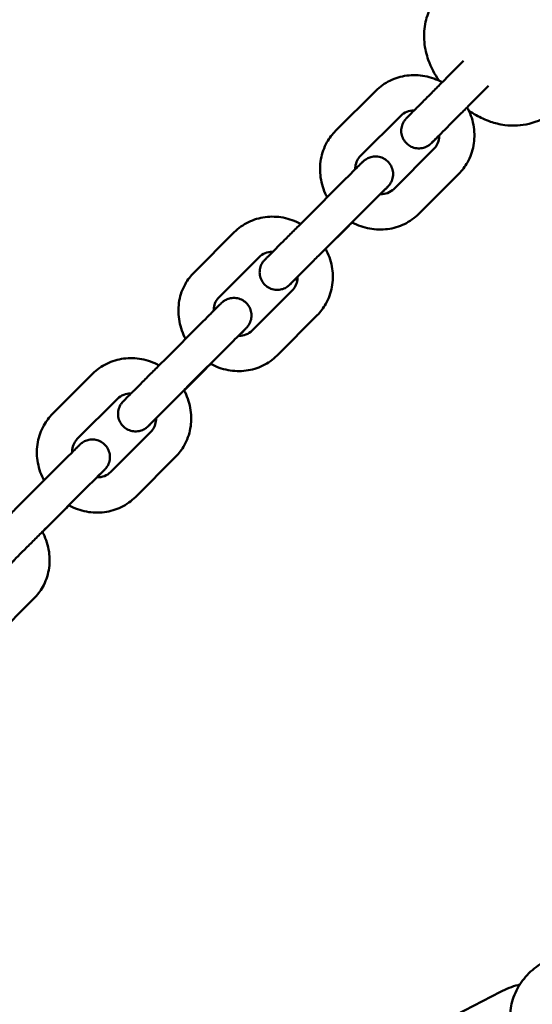
# Model space of a CAD drawing. Units: millimetres. Extents: x 320 to 13120, y 320 to 18688.
# Drawn here: x 3138 to 3225, y 11743 to 11910 of the extents above; entities that cross this region are included whole.
import ezdxf

# ---------------------------------------------------------------- set-up
doc = ezdxf.new("R2010")
doc.units = ezdxf.units.MM
doc.header["$LTSCALE"] = 32
doc.layers.add('Widoczne (ISO)', color=7, linetype='Continuous', lineweight=50)

msp = doc.modelspace()

# ---------------------------------------------------------------- linework, layer by layer
at = {"layer": 'Widoczne (ISO)'}
for p, q in [((3210.79, 11900.54), (3213.69, 11903.43)), ((3191.87, 11891.52), (3198.72, 11898.36)), ((3215.03, 11896.29), (3217.92, 11899.18)), ((3196.11, 11887.27), (3202.96, 11894.11)), ((3208.62, 11888.46), (3201.77, 11881.62)), ((3186.65, 11876.44), (3193.5, 11883.28)), ((3212.86, 11884.21), (3206.01, 11877.37)), ((3190.89, 11872.19), (3197.74, 11879.03)), ((3193.92, 11875.18), (3190.16, 11871.42)), ((3167.73, 11867.42), (3174.58, 11874.26)), ((3171.97, 11863.18), (3178.82, 11870.01)), ((3184.48, 11864.36), (3177.63, 11857.52)), ((3188.72, 11860.12), (3181.87, 11853.28)), ((3162.51, 11852.34), (3169.36, 11859.18)), ((3166.75, 11848.1), (3173.6, 11854.94)), ((3143.59, 11843.33), (3150.44, 11850.16)), ((3169.78, 11851.08), (3166.02, 11847.33)), ((3147.83, 11839.08), (3154.68, 11845.92)), ((3160.34, 11840.26), (3153.49, 11833.43)), ((3138.38, 11828.25), (3145.23, 11835.09)), ((3164.58, 11836.02), (3157.73, 11829.18)), ((3142.62, 11824), (3149.47, 11830.84)), ((3145.65, 11826.98), (3141.89, 11823.23)), ((3140.44, 11811.92), (3133.59, 11805.08)), ((3210.75, 11740.16), (3219.98, 11744.94))]:
    msp.add_line(p, q, dxfattribs=at)
for points, knots in [([(3210.09, 11915.36), (3209.28, 11914.55), (3208.61, 11913.61), (3207.61, 11911.65), (3207.3, 11910.63), (3206.92, 11908.56), (3206.91, 11907.56), (3207.1, 11905.45), (3207.36, 11904.48), (3208.15, 11902.23), (3208.75, 11901.18), (3209.43, 11900.16), (3209.47, 11900.11), (3209.5, 11900.05)], [3.139421, 3.139421, 3.139421, 3.139421, 3.264584, 3.264584, 3.400693, 3.400693, 3.572468, 3.572468, 3.820859, 3.820859, 4.23614, 4.23614, 4.260092, 4.260092, 4.260092, 4.260092]), ([(3198.72, 11898.36), (3199.42, 11899.06), (3200.24, 11899.64), (3202.03, 11900.51), (3203, 11900.8), (3205.01, 11901.07), (3206.05, 11901.03), (3208.1, 11900.65), (3209.1, 11900.29), (3210.03, 11899.79), (3210.03, 11899.79), (3210.04, 11899.79)], [4.712389, 4.712389, 4.712389, 4.712389, 5.018678, 5.018678, 5.328057, 5.328057, 5.644841, 5.644841, 5.969742, 5.969742, 5.970213, 5.970213, 5.970213, 5.970213]), ([(3209.52, 11890.75), (3209.26, 11890.49), (3209.03, 11890.26), (3208.57, 11889.81), (3208.38, 11889.61), (3208.22, 11889.47), (3208.2, 11889.44), (3208.16, 11889.4), (3208.14, 11889.38), (3208.1, 11889.35), (3208.09, 11889.34), (3208.07, 11889.32), (3208.05, 11889.3), (3208.01, 11889.27), (3207.98, 11889.24), (3207.93, 11889.2), (3207.9, 11889.18), (3207.82, 11889.12), (3207.77, 11889.08), (3207.61, 11888.97), (3207.5, 11888.91), (3207.14, 11888.73), (3206.89, 11888.65), (3206.32, 11888.53), (3206, 11888.52), (3205.37, 11888.6), (3205.05, 11888.69), (3204.48, 11888.96), (3204.21, 11889.15), (3203.75, 11889.59), (3203.55, 11889.85), (3203.25, 11890.41), (3203.14, 11890.72), (3203.04, 11891.35), (3203.04, 11891.68), (3203.13, 11892.31), (3203.23, 11892.62), (3203.45, 11893.04), (3203.53, 11893.17), (3203.65, 11893.34), (3203.68, 11893.38), (3203.74, 11893.45), (3203.76, 11893.48), (3203.8, 11893.53), (3203.82, 11893.54), (3203.84, 11893.57), (3203.85, 11893.58), (3203.87, 11893.61), (3203.88, 11893.62), (3203.92, 11893.65), (3203.94, 11893.67), (3204.04, 11893.77), (3204.15, 11893.88), (3204.53, 11894.27), (3204.88, 11894.62), (3205.66, 11895.41), (3206.1, 11895.84), (3207.03, 11896.78), (3207.55, 11897.3), (3208.59, 11898.34), (3209.13, 11898.88), (3210.04, 11899.79), (3210.42, 11900.17), (3210.79, 11900.54)], [0.290583, 0.290583, 0.290583, 0.290583, 0.451042, 0.451042, 0.675627, 0.675627, 0.734028, 0.734028, 0.777827, 0.777827, 0.788523, 0.788523, 0.801382, 0.801382, 0.813923, 0.813923, 0.825213, 0.825213, 0.843747, 0.843747, 0.883668, 0.883668, 0.962411, 0.962411, 1.057495, 1.057495, 1.153077, 1.153077, 1.24867, 1.24867, 1.344263, 1.344263, 1.439857, 1.439857, 1.53545, 1.53545, 1.631031, 1.631031, 1.677856, 1.677856, 1.693949, 1.693949, 1.70629, 1.70629, 1.718099, 1.718099, 1.729383, 1.729383, 1.749024, 1.749024, 1.803857, 1.803857, 1.969117, 1.969117, 2.226183, 2.226183, 2.450934, 2.450934, 2.674741, 2.674741, 2.898236, 2.898236, 3.066266, 3.066266, 3.066266, 3.066266]), ([(3202.96, 11894.11), (3203.25, 11894.4), (3203.6, 11894.63), (3204.38, 11894.93), (3204.79, 11895.01), (3205.24, 11895.01), (3205.26, 11895.01), (3205.27, 11895.01)], [4.712389, 4.712389, 4.712389, 4.712389, 5.0992238, 5.0992238, 5.4537506, 5.4537506, 5.4644617, 5.4644617, 5.4644617, 5.4644617]), ([(3215.03, 11896.29), (3214.54, 11895.8), (3214, 11895.27), (3212.95, 11894.21), (3212.41, 11893.68), (3211.39, 11892.66), (3210.9, 11892.16), (3210.02, 11891.28), (3209.62, 11890.88), (3208.96, 11890.21), (3208.69, 11889.94), (3208.42, 11889.67), (3208.34, 11889.6), (3208.26, 11889.51), (3208.24, 11889.48), (3208.24, 11889.48)], [0, 0, 0, 0, 0.226506, 0.226506, 0.448988, 0.448988, 0.671649, 0.671649, 0.894195, 0.894195, 1.116307, 1.116307, 1.224982, 1.224982, 1.304162, 1.304162, 1.304162, 1.304162]), ([(3214.28, 11895.55), (3214.34, 11895.44), (3214.4, 11895.32), (3214.94, 11894.25), (3215.26, 11893.21), (3215.57, 11891.12), (3215.56, 11890.05), (3215.18, 11888.02), (3214.84, 11887.05), (3213.93, 11885.45), (3213.44, 11884.79), (3212.86, 11884.21)], [6.593423, 6.593423, 6.593423, 6.593423, 6.632671, 6.632671, 6.962657, 6.962657, 7.286356, 7.286356, 7.601583, 7.601583, 7.853982, 7.853982, 7.853982, 7.853982]), ([(3214.57, 11894.98), (3214.96, 11894.71), (3215.37, 11894.45), (3216.54, 11893.8), (3217.33, 11893.41), (3218.99, 11892.85), (3219.78, 11892.63), (3221.37, 11892.43), (3222.08, 11892.39), (3224.08, 11892.5), (3225.52, 11892.78), (3228.01, 11894), (3229.01, 11894.69), (3229.87, 11895.54)], [5.161305, 5.161305, 5.161305, 5.161305, 5.333663, 5.333663, 5.614512, 5.614512, 5.816529, 5.816529, 5.949557, 5.949557, 6.148563, 6.148563, 6.281013, 6.281013, 6.281013, 6.281013]), ([(3190.43, 11880.21), (3190.37, 11880.31), (3190.32, 11880.42), (3189.79, 11881.48), (3189.46, 11882.52), (3189.16, 11884.62), (3189.17, 11885.68), (3189.54, 11887.71), (3189.89, 11888.69), (3190.79, 11890.29), (3191.29, 11890.94), (3191.87, 11891.52)], [3.455061, 3.455061, 3.455061, 3.455061, 3.491078, 3.491078, 3.821064, 3.821064, 4.144763, 4.144763, 4.459991, 4.459991, 4.712389, 4.712389, 4.712389, 4.712389]), ([(3209.52, 11890.78), (3209.52, 11890.62), (3209.52, 11890.46), (3209.45, 11889.93), (3209.34, 11889.56), (3209.04, 11888.95), (3208.85, 11888.68), (3208.62, 11888.46)], [7.0971761, 7.0971761, 7.0971761, 7.0971761, 7.226505, 7.226505, 7.5534101, 7.5534101, 7.8539816, 7.8539816, 7.8539816, 7.8539816]), ([(3193.5, 11883.28), (3194, 11883.77), (3194.46, 11884.24), (3195.26, 11885.03), (3195.61, 11885.38), (3196.14, 11885.91), (3196.34, 11886.1), (3196.49, 11886.25), (3196.51, 11886.27), (3196.56, 11886.32), (3196.57, 11886.33), (3196.61, 11886.37), (3196.62, 11886.37), (3196.64, 11886.4), (3196.66, 11886.41), (3196.7, 11886.45), (3196.73, 11886.47), (3196.78, 11886.52), (3196.81, 11886.54), (3196.89, 11886.6), (3196.94, 11886.63), (3197.1, 11886.74), (3197.21, 11886.81), (3197.57, 11886.98), (3197.82, 11887.07), (3198.39, 11887.18), (3198.71, 11887.19), (3199.34, 11887.12), (3199.66, 11887.03), (3200.23, 11886.75), (3200.5, 11886.57), (3200.96, 11886.13), (3201.16, 11885.87), (3201.46, 11885.3), (3201.57, 11884.99), (3201.67, 11884.37), (3201.67, 11884.04), (3201.58, 11883.41), (3201.48, 11883.1), (3201.26, 11882.68), (3201.18, 11882.54), (3201.06, 11882.37), (3201.03, 11882.33), (3200.97, 11882.26), (3200.95, 11882.24), (3200.91, 11882.19), (3200.89, 11882.17), (3200.87, 11882.14), (3200.86, 11882.13), (3200.84, 11882.11), (3200.83, 11882.1), (3200.79, 11882.06), (3200.77, 11882.04), (3200.67, 11881.94), (3200.56, 11881.83), (3200.18, 11881.45), (3199.86, 11881.12), (3199.46, 11880.72)], [0, 0, 0, 0, 0.227499, 0.227499, 0.451042, 0.451042, 0.675627, 0.675627, 0.734028, 0.734028, 0.777827, 0.777827, 0.788523, 0.788523, 0.801382, 0.801382, 0.813923, 0.813923, 0.825213, 0.825213, 0.843747, 0.843747, 0.883668, 0.883668, 0.962411, 0.962411, 1.057495, 1.057495, 1.153077, 1.153077, 1.24867, 1.24867, 1.344263, 1.344263, 1.439857, 1.439857, 1.53545, 1.53545, 1.631031, 1.631031, 1.677856, 1.677856, 1.693949, 1.693949, 1.70629, 1.70629, 1.718099, 1.718099, 1.729383, 1.729383, 1.749024, 1.749024, 1.803857, 1.803857, 1.969117, 1.969117, 2.217462, 2.217462, 2.217462, 2.217462]), ([(3195.2, 11884.98), (3195.2, 11885.13), (3195.21, 11885.28), (3195.28, 11885.81), (3195.38, 11886.17), (3195.69, 11886.78), (3195.88, 11887.05), (3196.11, 11887.27)], [3.9628659, 3.9628659, 3.9628659, 3.9628659, 4.0849123, 4.0849123, 4.4118174, 4.4118174, 4.712389, 4.712389, 4.712389, 4.712389]), ([(3200.71, 11881.99), (3200.71, 11881.99), (3200.7, 11881.98), (3200.66, 11881.94), (3200.59, 11881.87), (3200.37, 11881.65), (3200.16, 11881.45), (3199.62, 11880.9), (3199.25, 11880.54), (3198.51, 11879.8), (3198.13, 11879.42), (3197.74, 11879.03)], [2.3050454, 2.3050454, 2.3050454, 2.3050454, 2.3501561, 2.3501561, 2.4628405, 2.4628405, 2.6565465, 2.6565465, 2.8751915, 2.8751915, 3.0556141, 3.0556141, 3.0556141, 3.0556141]), ([(3201.77, 11881.62), (3201.48, 11881.33), (3201.12, 11881.1), (3200.35, 11880.8), (3199.93, 11880.72), (3199.47, 11880.72), (3199.45, 11880.72), (3199.43, 11880.72)], [1.5707963, 1.5707963, 1.5707963, 1.5707963, 1.9576311, 1.9576311, 2.3121579, 2.3121579, 2.3301092, 2.3301092, 2.3301092, 2.3301092]), ([(3174.58, 11874.26), (3175.28, 11874.96), (3176.1, 11875.54), (3177.89, 11876.42), (3178.86, 11876.71), (3180.87, 11876.97), (3181.91, 11876.94), (3183.96, 11876.55), (3184.96, 11876.19), (3185.9, 11875.69), (3185.9, 11875.69), (3185.9, 11875.69)], [4.712389, 4.712389, 4.712389, 4.712389, 5.018678, 5.018678, 5.328057, 5.328057, 5.644841, 5.644841, 5.969742, 5.969742, 5.970213, 5.970213, 5.970213, 5.970213]), ([(3206.01, 11877.37), (3205.31, 11876.67), (3204.49, 11876.09), (3202.7, 11875.22), (3201.73, 11874.93), (3199.71, 11874.67), (3198.68, 11874.7), (3196.63, 11875.08), (3195.62, 11875.44), (3194.68, 11875.95), (3194.67, 11875.96), (3194.66, 11875.96)], [1.570796, 1.570796, 1.570796, 1.570796, 1.877085, 1.877085, 2.186465, 2.186465, 2.503248, 2.503248, 2.828149, 2.828149, 2.831852, 2.831852, 2.831852, 2.831852]), ([(3185.39, 11866.66), (3185.12, 11866.4), (3184.89, 11866.17), (3184.43, 11865.71), (3184.24, 11865.52), (3184.09, 11865.37), (3184.06, 11865.34), (3184.02, 11865.3), (3184, 11865.29), (3183.96, 11865.25), (3183.96, 11865.24), (3183.93, 11865.22), (3183.92, 11865.21), (3183.87, 11865.17), (3183.85, 11865.15), (3183.79, 11865.1), (3183.76, 11865.08), (3183.69, 11865.02), (3183.64, 11864.98), (3183.47, 11864.88), (3183.36, 11864.81), (3183, 11864.63), (3182.75, 11864.55), (3182.18, 11864.44), (3181.86, 11864.42), (3181.23, 11864.5), (3180.91, 11864.59), (3180.34, 11864.87), (3180.07, 11865.05), (3179.61, 11865.49), (3179.41, 11865.75), (3179.11, 11866.32), (3179.01, 11866.62), (3178.9, 11867.25), (3178.9, 11867.58), (3178.99, 11868.21), (3179.09, 11868.52), (3179.31, 11868.94), (3179.39, 11869.08), (3179.51, 11869.24), (3179.55, 11869.29), (3179.6, 11869.35), (3179.62, 11869.38), (3179.66, 11869.43), (3179.68, 11869.45), (3179.71, 11869.47), (3179.72, 11869.48), (3179.74, 11869.51), (3179.75, 11869.52), (3179.78, 11869.56), (3179.8, 11869.58), (3179.9, 11869.68), (3180.01, 11869.79), (3180.4, 11870.18), (3180.74, 11870.52), (3181.53, 11871.31), (3181.96, 11871.75), (3182.89, 11872.68), (3183.41, 11873.2), (3184.45, 11874.24), (3184.99, 11874.78), (3185.9, 11875.69), (3186.29, 11876.08), (3186.65, 11876.44)], [0.290583, 0.290583, 0.290583, 0.290583, 0.451042, 0.451042, 0.675627, 0.675627, 0.734028, 0.734028, 0.777827, 0.777827, 0.788523, 0.788523, 0.801382, 0.801382, 0.813923, 0.813923, 0.825213, 0.825213, 0.843747, 0.843747, 0.883668, 0.883668, 0.962411, 0.962411, 1.057495, 1.057495, 1.153077, 1.153077, 1.24867, 1.24867, 1.344263, 1.344263, 1.439857, 1.439857, 1.53545, 1.53545, 1.631031, 1.631031, 1.677856, 1.677856, 1.693949, 1.693949, 1.70629, 1.70629, 1.718099, 1.718099, 1.729383, 1.729383, 1.749024, 1.749024, 1.803857, 1.803857, 1.969117, 1.969117, 2.226183, 2.226183, 2.450934, 2.450934, 2.674741, 2.674741, 2.898236, 2.898236, 3.066266, 3.066266, 3.066266, 3.066266]), ([(3190.89, 11872.19), (3190.4, 11871.7), (3189.86, 11871.17), (3188.81, 11870.12), (3188.27, 11869.58), (3187.26, 11868.56), (3186.76, 11868.07), (3185.88, 11867.18), (3185.48, 11866.78), (3184.82, 11866.11), (3184.55, 11865.85), (3184.28, 11865.57), (3184.21, 11865.5), (3184.12, 11865.41), (3184.1, 11865.39), (3184.1, 11865.39)], [0, 0, 0, 0, 0.226506, 0.226506, 0.448988, 0.448988, 0.671649, 0.671649, 0.894195, 0.894195, 1.116307, 1.116307, 1.224982, 1.224982, 1.304162, 1.304162, 1.304162, 1.304162]), ([(3178.82, 11870.01), (3179.11, 11870.31), (3179.47, 11870.54), (3180.24, 11870.84), (3180.66, 11870.92), (3181.11, 11870.92), (3181.12, 11870.92), (3181.13, 11870.92)], [4.712389, 4.712389, 4.712389, 4.712389, 5.0992238, 5.0992238, 5.4537506, 5.4537506, 5.4644617, 5.4644617, 5.4644617, 5.4644617]), ([(3190.15, 11871.45), (3190.21, 11871.34), (3190.27, 11871.23), (3190.8, 11870.15), (3191.13, 11869.12), (3191.43, 11867.02), (3191.42, 11865.96), (3191.05, 11863.92), (3190.7, 11862.95), (3189.8, 11861.35), (3189.3, 11860.69), (3188.72, 11860.12)], [6.593423, 6.593423, 6.593423, 6.593423, 6.632671, 6.632671, 6.962657, 6.962657, 7.286356, 7.286356, 7.601583, 7.601583, 7.853982, 7.853982, 7.853982, 7.853982]), ([(3166.29, 11856.11), (3166.23, 11856.22), (3166.18, 11856.32), (3165.65, 11857.39), (3165.32, 11858.42), (3165.02, 11860.52), (3165.03, 11861.58), (3165.4, 11863.62), (3165.75, 11864.59), (3166.66, 11866.19), (3167.15, 11866.85), (3167.73, 11867.42)], [3.455061, 3.455061, 3.455061, 3.455061, 3.491078, 3.491078, 3.821064, 3.821064, 4.144763, 4.144763, 4.459991, 4.459991, 4.712389, 4.712389, 4.712389, 4.712389]), ([(3185.38, 11866.68), (3185.39, 11866.52), (3185.38, 11866.37), (3185.31, 11865.83), (3185.2, 11865.47), (3184.9, 11864.85), (3184.71, 11864.59), (3184.48, 11864.36)], [7.0971761, 7.0971761, 7.0971761, 7.0971761, 7.226505, 7.226505, 7.5534101, 7.5534101, 7.8539816, 7.8539816, 7.8539816, 7.8539816]), ([(3171.07, 11860.88), (3171.07, 11861.03), (3171.07, 11861.18), (3171.14, 11861.71), (3171.25, 11862.07), (3171.55, 11862.69), (3171.74, 11862.95), (3171.97, 11863.18)], [3.9628659, 3.9628659, 3.9628659, 3.9628659, 4.0849123, 4.0849123, 4.4118174, 4.4118174, 4.712389, 4.712389, 4.712389, 4.712389]), ([(3169.36, 11859.18), (3169.86, 11859.68), (3170.33, 11860.14), (3171.12, 11860.94), (3171.47, 11861.28), (3172, 11861.81), (3172.2, 11862), (3172.35, 11862.15), (3172.37, 11862.18), (3172.42, 11862.22), (3172.43, 11862.23), (3172.47, 11862.27), (3172.48, 11862.28), (3172.5, 11862.3), (3172.52, 11862.31), (3172.56, 11862.35), (3172.59, 11862.38), (3172.65, 11862.42), (3172.67, 11862.44), (3172.75, 11862.5), (3172.8, 11862.54), (3172.96, 11862.65), (3173.08, 11862.71), (3173.43, 11862.89), (3173.68, 11862.97), (3174.25, 11863.09), (3174.58, 11863.1), (3175.21, 11863.02), (3175.52, 11862.93), (3176.1, 11862.66), (3176.37, 11862.47), (3176.83, 11862.03), (3177.02, 11861.77), (3177.32, 11861.21), (3177.43, 11860.9), (3177.53, 11860.27), (3177.54, 11859.94), (3177.44, 11859.31), (3177.34, 11859), (3177.12, 11858.58), (3177.04, 11858.44), (3176.92, 11858.28), (3176.89, 11858.24), (3176.83, 11858.17), (3176.81, 11858.14), (3176.77, 11858.09), (3176.75, 11858.08), (3176.73, 11858.05), (3176.72, 11858.04), (3176.7, 11858.01), (3176.69, 11858), (3176.65, 11857.97), (3176.63, 11857.95), (3176.53, 11857.84), (3176.43, 11857.74), (3176.05, 11857.35), (3175.72, 11857.02), (3175.32, 11856.62)], [0, 0, 0, 0, 0.227499, 0.227499, 0.451042, 0.451042, 0.675627, 0.675627, 0.734028, 0.734028, 0.777827, 0.777827, 0.788523, 0.788523, 0.801382, 0.801382, 0.813923, 0.813923, 0.825213, 0.825213, 0.843747, 0.843747, 0.883668, 0.883668, 0.962411, 0.962411, 1.057495, 1.057495, 1.153077, 1.153077, 1.24867, 1.24867, 1.344263, 1.344263, 1.439857, 1.439857, 1.53545, 1.53545, 1.631031, 1.631031, 1.677856, 1.677856, 1.693949, 1.693949, 1.70629, 1.70629, 1.718099, 1.718099, 1.729383, 1.729383, 1.749024, 1.749024, 1.803857, 1.803857, 1.969117, 1.969117, 2.217462, 2.217462, 2.217462, 2.217462]), ([(3176.58, 11857.89), (3176.58, 11857.89), (3176.57, 11857.89), (3176.52, 11857.84), (3176.46, 11857.78), (3176.23, 11857.56), (3176.03, 11857.35), (3175.48, 11856.81), (3175.11, 11856.44), (3174.37, 11855.7), (3174, 11855.33), (3173.6, 11854.94)], [2.3050454, 2.3050454, 2.3050454, 2.3050454, 2.3501561, 2.3501561, 2.4628405, 2.4628405, 2.6565465, 2.6565465, 2.8751915, 2.8751915, 3.0556141, 3.0556141, 3.0556141, 3.0556141]), ([(3177.63, 11857.52), (3177.34, 11857.23), (3176.99, 11857), (3176.21, 11856.7), (3175.8, 11856.62), (3175.34, 11856.62), (3175.31, 11856.62), (3175.29, 11856.62)], [1.5707963, 1.5707963, 1.5707963, 1.5707963, 1.9576311, 1.9576311, 2.3121579, 2.3121579, 2.3301092, 2.3301092, 2.3301092, 2.3301092]), ([(3181.87, 11853.28), (3181.17, 11852.58), (3180.35, 11851.99), (3178.56, 11851.12), (3177.59, 11850.83), (3175.58, 11850.57), (3174.54, 11850.6), (3172.49, 11850.99), (3171.49, 11851.34), (3170.55, 11851.85), (3170.54, 11851.86), (3170.53, 11851.86)], [1.570796, 1.570796, 1.570796, 1.570796, 1.877085, 1.877085, 2.186465, 2.186465, 2.503248, 2.503248, 2.828149, 2.828149, 2.831852, 2.831852, 2.831852, 2.831852]), ([(3150.44, 11850.16), (3151.14, 11850.86), (3151.96, 11851.45), (3153.75, 11852.32), (3154.73, 11852.61), (3156.74, 11852.87), (3157.77, 11852.84), (3159.82, 11852.46), (3160.83, 11852.1), (3161.76, 11851.59), (3161.76, 11851.59), (3161.76, 11851.59)], [4.712389, 4.712389, 4.712389, 4.712389, 5.018678, 5.018678, 5.328057, 5.328057, 5.644841, 5.644841, 5.969742, 5.969742, 5.970213, 5.970213, 5.970213, 5.970213]), ([(3161.25, 11842.56), (3160.99, 11842.3), (3160.75, 11842.07), (3160.29, 11841.61), (3160.1, 11841.42), (3159.95, 11841.27), (3159.92, 11841.25), (3159.88, 11841.21), (3159.86, 11841.19), (3159.83, 11841.15), (3159.82, 11841.15), (3159.79, 11841.13), (3159.78, 11841.11), (3159.73, 11841.07), (3159.71, 11841.05), (3159.65, 11841), (3159.62, 11840.98), (3159.55, 11840.92), (3159.5, 11840.89), (3159.34, 11840.78), (3159.22, 11840.71), (3158.87, 11840.54), (3158.61, 11840.45), (3158.05, 11840.34), (3157.72, 11840.33), (3157.09, 11840.41), (3156.78, 11840.5), (3156.2, 11840.77), (3155.93, 11840.95), (3155.47, 11841.39), (3155.27, 11841.66), (3154.97, 11842.22), (3154.87, 11842.53), (3154.76, 11843.16), (3154.76, 11843.48), (3154.86, 11844.11), (3154.96, 11844.42), (3155.17, 11844.85), (3155.26, 11844.98), (3155.38, 11845.15), (3155.41, 11845.19), (3155.46, 11845.26), (3155.49, 11845.29), (3155.53, 11845.33), (3155.54, 11845.35), (3155.57, 11845.38), (3155.58, 11845.39), (3155.6, 11845.41), (3155.61, 11845.42), (3155.64, 11845.46), (3155.66, 11845.48), (3155.76, 11845.58), (3155.87, 11845.69), (3156.26, 11846.08), (3156.6, 11846.43), (3157.39, 11847.21), (3157.82, 11847.65), (3158.76, 11848.59), (3159.27, 11849.1), (3160.31, 11850.14), (3160.85, 11850.68), (3161.76, 11851.59), (3162.15, 11851.98), (3162.51, 11852.34)], [0.290583, 0.290583, 0.290583, 0.290583, 0.451042, 0.451042, 0.675627, 0.675627, 0.734028, 0.734028, 0.777827, 0.777827, 0.788523, 0.788523, 0.801382, 0.801382, 0.813923, 0.813923, 0.825213, 0.825213, 0.843747, 0.843747, 0.883668, 0.883668, 0.962411, 0.962411, 1.057495, 1.057495, 1.153077, 1.153077, 1.24867, 1.24867, 1.344263, 1.344263, 1.439857, 1.439857, 1.53545, 1.53545, 1.631031, 1.631031, 1.677856, 1.677856, 1.693949, 1.693949, 1.70629, 1.70629, 1.718099, 1.718099, 1.729383, 1.729383, 1.749024, 1.749024, 1.803857, 1.803857, 1.969117, 1.969117, 2.226183, 2.226183, 2.450934, 2.450934, 2.674741, 2.674741, 2.898236, 2.898236, 3.066266, 3.066266, 3.066266, 3.066266]), ([(3166.75, 11848.1), (3166.26, 11847.61), (3165.73, 11847.07), (3164.67, 11846.02), (3164.14, 11845.48), (3163.12, 11844.46), (3162.63, 11843.97), (3161.74, 11843.08), (3161.34, 11842.68), (3160.68, 11842.02), (3160.41, 11841.75), (3160.14, 11841.47), (3160.07, 11841.4), (3159.99, 11841.32), (3159.96, 11841.29), (3159.96, 11841.29)], [0, 0, 0, 0, 0.226506, 0.226506, 0.448988, 0.448988, 0.671649, 0.671649, 0.894195, 0.894195, 1.116307, 1.116307, 1.224982, 1.224982, 1.304162, 1.304162, 1.304162, 1.304162]), ([(3154.68, 11845.92), (3154.97, 11846.21), (3155.33, 11846.44), (3156.1, 11846.74), (3156.52, 11846.82), (3156.97, 11846.82), (3156.98, 11846.82), (3156.99, 11846.82)], [4.712389, 4.712389, 4.712389, 4.712389, 5.0992238, 5.0992238, 5.4537506, 5.4537506, 5.4644617, 5.4644617, 5.4644617, 5.4644617]), ([(3166.01, 11847.35), (3166.07, 11847.24), (3166.13, 11847.13), (3166.66, 11846.05), (3166.99, 11845.02), (3167.3, 11842.92), (3167.28, 11841.86), (3166.91, 11839.83), (3166.56, 11838.85), (3165.66, 11837.25), (3165.16, 11836.6), (3164.58, 11836.02)], [6.593423, 6.593423, 6.593423, 6.593423, 6.632671, 6.632671, 6.962657, 6.962657, 7.286356, 7.286356, 7.601583, 7.601583, 7.853982, 7.853982, 7.853982, 7.853982]), ([(3142.15, 11832.02), (3142.1, 11832.12), (3142.04, 11832.22), (3141.51, 11833.29), (3141.19, 11834.32), (3140.88, 11836.42), (3140.89, 11837.48), (3141.27, 11839.52), (3141.62, 11840.49), (3142.52, 11842.09), (3143.02, 11842.75), (3143.59, 11843.33)], [3.455061, 3.455061, 3.455061, 3.455061, 3.491078, 3.491078, 3.821064, 3.821064, 4.144763, 4.144763, 4.459991, 4.459991, 4.712389, 4.712389, 4.712389, 4.712389]), ([(3161.25, 11842.59), (3161.25, 11842.43), (3161.24, 11842.27), (3161.18, 11841.73), (3161.07, 11841.37), (3160.76, 11840.75), (3160.57, 11840.49), (3160.34, 11840.26)], [7.0971761, 7.0971761, 7.0971761, 7.0971761, 7.226505, 7.226505, 7.5534101, 7.5534101, 7.8539816, 7.8539816, 7.8539816, 7.8539816]), ([(3145.23, 11835.09), (3145.72, 11835.58), (3146.19, 11836.04), (3146.99, 11836.84), (3147.33, 11837.18), (3147.86, 11837.71), (3148.06, 11837.91), (3148.21, 11838.05), (3148.24, 11838.08), (3148.28, 11838.12), (3148.3, 11838.14), (3148.33, 11838.17), (3148.34, 11838.18), (3148.37, 11838.2), (3148.38, 11838.22), (3148.43, 11838.26), (3148.45, 11838.28), (3148.51, 11838.32), (3148.54, 11838.35), (3148.61, 11838.4), (3148.66, 11838.44), (3148.82, 11838.55), (3148.94, 11838.62), (3149.29, 11838.79), (3149.55, 11838.88), (3150.11, 11838.99), (3150.44, 11839), (3151.07, 11838.92), (3151.38, 11838.83), (3151.96, 11838.56), (3152.23, 11838.37), (3152.69, 11837.93), (3152.89, 11837.67), (3153.18, 11837.11), (3153.29, 11836.8), (3153.4, 11836.17), (3153.4, 11835.84), (3153.3, 11835.21), (3153.2, 11834.9), (3152.99, 11834.48), (3152.9, 11834.35), (3152.78, 11834.18), (3152.75, 11834.14), (3152.7, 11834.07), (3152.67, 11834.04), (3152.63, 11834), (3152.62, 11833.98), (3152.59, 11833.95), (3152.58, 11833.94), (3152.56, 11833.92), (3152.55, 11833.91), (3152.52, 11833.87), (3152.5, 11833.85), (3152.4, 11833.75), (3152.29, 11833.64), (3151.91, 11833.26), (3151.58, 11832.93), (3151.18, 11832.52)], [0, 0, 0, 0, 0.227499, 0.227499, 0.451042, 0.451042, 0.675627, 0.675627, 0.734028, 0.734028, 0.777827, 0.777827, 0.788523, 0.788523, 0.801382, 0.801382, 0.813923, 0.813923, 0.825213, 0.825213, 0.843747, 0.843747, 0.883668, 0.883668, 0.962411, 0.962411, 1.057495, 1.057495, 1.153077, 1.153077, 1.24867, 1.24867, 1.344263, 1.344263, 1.439857, 1.439857, 1.53545, 1.53545, 1.631031, 1.631031, 1.677856, 1.677856, 1.693949, 1.693949, 1.70629, 1.70629, 1.718099, 1.718099, 1.729383, 1.729383, 1.749024, 1.749024, 1.803857, 1.803857, 1.969117, 1.969117, 2.217462, 2.217462, 2.217462, 2.217462]), ([(3146.93, 11836.78), (3146.93, 11836.93), (3146.94, 11837.08), (3147, 11837.61), (3147.11, 11837.97), (3147.42, 11838.59), (3147.61, 11838.85), (3147.83, 11839.08)], [3.9628659, 3.9628659, 3.9628659, 3.9628659, 4.0849123, 4.0849123, 4.4118174, 4.4118174, 4.712389, 4.712389, 4.712389, 4.712389]), ([(3152.44, 11833.8), (3152.44, 11833.8), (3152.43, 11833.79), (3152.38, 11833.74), (3152.32, 11833.68), (3152.1, 11833.46), (3151.89, 11833.25), (3151.34, 11832.71), (3150.98, 11832.35), (3150.23, 11831.6), (3149.86, 11831.23), (3149.47, 11830.84)], [2.3050454, 2.3050454, 2.3050454, 2.3050454, 2.3501561, 2.3501561, 2.4628405, 2.4628405, 2.6565465, 2.6565465, 2.8751915, 2.8751915, 3.0556141, 3.0556141, 3.0556141, 3.0556141]), ([(3153.49, 11833.43), (3153.2, 11833.13), (3152.85, 11832.9), (3152.07, 11832.6), (3151.66, 11832.52), (3151.2, 11832.52), (3151.18, 11832.52), (3151.15, 11832.52)], [1.5707963, 1.5707963, 1.5707963, 1.5707963, 1.9576311, 1.9576311, 2.3121579, 2.3121579, 2.3301092, 2.3301092, 2.3301092, 2.3301092]), ([(3137.11, 11818.46), (3136.85, 11818.2), (3136.62, 11817.97), (3136.16, 11817.52), (3135.96, 11817.32), (3135.81, 11817.18), (3135.79, 11817.15), (3135.74, 11817.11), (3135.73, 11817.09), (3135.69, 11817.06), (3135.68, 11817.05), (3135.66, 11817.03), (3135.64, 11817.01), (3135.6, 11816.97), (3135.57, 11816.95), (3135.51, 11816.91), (3135.49, 11816.88), (3135.41, 11816.83), (3135.36, 11816.79), (3135.2, 11816.68), (3135.08, 11816.62), (3134.73, 11816.44), (3134.48, 11816.35), (3133.91, 11816.24), (3133.58, 11816.23), (3132.95, 11816.31), (3132.64, 11816.4), (3132.06, 11816.67), (3131.79, 11816.86), (3131.33, 11817.3), (3131.14, 11817.56), (3130.84, 11818.12), (3130.73, 11818.43), (3130.63, 11819.06), (3130.62, 11819.39), (3130.72, 11820.02), (3130.82, 11820.33), (3131.04, 11820.75), (3131.12, 11820.88), (3131.24, 11821.05), (3131.27, 11821.09), (3131.33, 11821.16), (3131.35, 11821.19), (3131.39, 11821.23), (3131.41, 11821.25), (3131.43, 11821.28), (3131.44, 11821.29), (3131.46, 11821.31), (3131.47, 11821.32), (3131.51, 11821.36), (3131.53, 11821.38), (3131.63, 11821.48), (3131.73, 11821.59), (3132.12, 11821.98), (3132.46, 11822.33), (3133.25, 11823.12), (3133.68, 11823.55), (3134.62, 11824.49), (3135.13, 11825), (3136.17, 11826.04), (3136.71, 11826.58), (3137.62, 11827.5), (3138.01, 11827.88), (3138.38, 11828.25)], [0.290583, 0.290583, 0.290583, 0.290583, 0.451042, 0.451042, 0.675627, 0.675627, 0.734028, 0.734028, 0.777827, 0.777827, 0.788523, 0.788523, 0.801382, 0.801382, 0.813923, 0.813923, 0.825213, 0.825213, 0.843747, 0.843747, 0.883668, 0.883668, 0.962411, 0.962411, 1.057495, 1.057495, 1.153077, 1.153077, 1.24867, 1.24867, 1.344263, 1.344263, 1.439857, 1.439857, 1.53545, 1.53545, 1.631031, 1.631031, 1.677856, 1.677856, 1.693949, 1.693949, 1.70629, 1.70629, 1.718099, 1.718099, 1.729383, 1.729383, 1.749024, 1.749024, 1.803857, 1.803857, 1.969117, 1.969117, 2.226183, 2.226183, 2.450934, 2.450934, 2.674741, 2.674741, 2.898236, 2.898236, 3.066266, 3.066266, 3.066266, 3.066266]), ([(3157.73, 11829.18), (3157.03, 11828.48), (3156.21, 11827.9), (3154.42, 11827.02), (3153.45, 11826.73), (3151.44, 11826.47), (3150.4, 11826.5), (3148.35, 11826.89), (3147.35, 11827.25), (3146.41, 11827.76), (3146.4, 11827.76), (3146.39, 11827.77)], [1.570796, 1.570796, 1.570796, 1.570796, 1.877085, 1.877085, 2.186465, 2.186465, 2.503248, 2.503248, 2.828149, 2.828149, 2.831852, 2.831852, 2.831852, 2.831852]), ([(3142.62, 11824), (3142.12, 11823.51), (3141.59, 11822.98), (3140.53, 11821.92), (3140, 11821.39), (3138.98, 11820.37), (3138.49, 11819.87), (3137.6, 11818.99), (3137.2, 11818.58), (3136.54, 11817.92), (3136.28, 11817.65), (3136, 11817.38), (3135.93, 11817.3), (3135.85, 11817.22), (3135.82, 11817.19), (3135.82, 11817.19)], [0, 0, 0, 0, 0.226506, 0.226506, 0.448988, 0.448988, 0.671649, 0.671649, 0.894195, 0.894195, 1.116307, 1.116307, 1.224982, 1.224982, 1.304162, 1.304162, 1.304162, 1.304162]), ([(3141.87, 11823.26), (3141.93, 11823.14), (3141.99, 11823.03), (3142.52, 11821.96), (3142.85, 11820.92), (3143.16, 11818.82), (3143.14, 11817.76), (3142.77, 11815.73), (3142.42, 11814.75), (3141.52, 11813.15), (3141.02, 11812.5), (3140.44, 11811.92)], [6.593423, 6.593423, 6.593423, 6.593423, 6.632671, 6.632671, 6.962657, 6.962657, 7.286356, 7.286356, 7.601583, 7.601583, 7.853982, 7.853982, 7.853982, 7.853982]), ([(3227.77, 11750.24), (3226.81, 11749.74), (3225.9, 11749.11), (3224.31, 11747.62), (3223.61, 11746.76), (3222.51, 11744.91), (3222.11, 11743.92), (3221.65, 11741.91), (3221.59, 11740.89), (3221.84, 11738.99), (3222.12, 11738.09), (3222.67, 11737.07), (3222.8, 11736.87), (3222.93, 11736.67)], [1.570796, 1.570796, 1.570796, 1.570796, 1.921878, 1.921878, 2.273787, 2.273787, 2.620456, 2.620456, 2.94893, 2.94893, 3.247183, 3.247183, 3.324821, 3.324821, 3.324821, 3.324821]), ([(3219.98, 11744.94), (3220.93, 11745.43), (3221.95, 11745.82), (3223.08, 11746.11), (3223.17, 11746.13), (3223.26, 11746.15)], [1.5707963, 1.5707963, 1.5707963, 1.5707963, 1.9367893, 1.9367893, 1.9677116, 1.9677116, 1.9677116, 1.9677116])]:
    msp.add_open_spline(points, degree=3, knots=knots, dxfattribs=at)
for points in [[(3194.69, 11875.95), (3194.43, 11875.68), (3194.17, 11875.43), (3193.92, 11875.18)], [(3170.55, 11851.85), (3170.29, 11851.59), (3170.03, 11851.33), (3169.78, 11851.08)], [(3146.42, 11827.75), (3146.15, 11827.49), (3145.89, 11827.23), (3145.65, 11826.98)]]:
    msp.add_open_spline(points, degree=3, dxfattribs=at)

doc.saveas('drawing.dxf')
